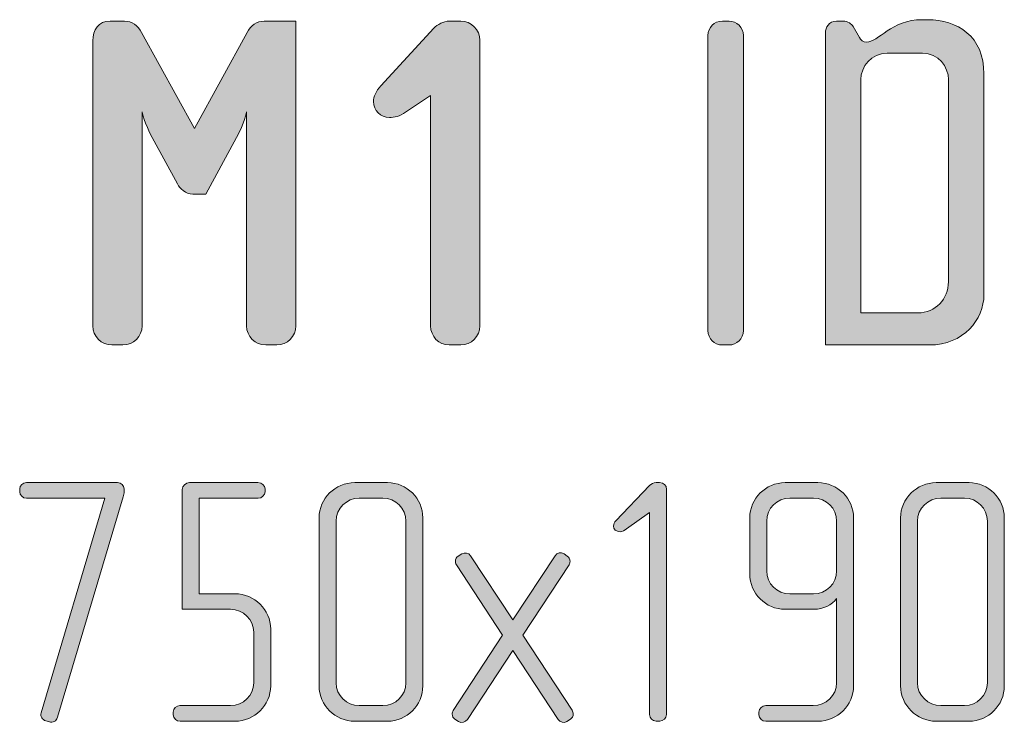
# Model space of a CAD drawing. Units: inches. Extents: x 27 to 184, y -291 to -21.
# Drawn here: x 84 to 106, y -42 to -26 of the extents above; entities that cross this region are included whole.
import ezdxf

# ---------------------------------------------------------------- set-up
doc = ezdxf.new("R2010")
doc.units = ezdxf.units.IN
doc.header["$MEASUREMENT"] = 0
doc.layers.add('Layer 1', color=7, linetype='Continuous')

# ---------------------------------------------------------------- blocks, each defined once
blk = doc.blocks.new('block 9')
at = {"layer": 'Layer 1', "true_color": 0x231f20}
h = blk.add_hatch(color=179, dxfattribs=at)
h.dxf.hatch_style = 2
edge = h.paths.add_edge_path()
edge.add_spline(control_points=[(104.277, -33.42), (104.277, -33.42), (101.984, -33.42), (101.984, -33.42), (101.984, -33.42), (101.984, -26.531), (101.984, -26.531), (101.984, -26.425), (102.058, -26.277), (102.227, -26.277), (102.227, -26.277), (102.375, -26.277), (102.375, -26.277), (102.48, -26.277), (102.565, -26.34), (102.596, -26.393), (102.596, -26.393), (102.734, -26.636), (102.734, -26.636), (102.766, -26.689), (102.808, -26.742), (102.892, -26.742), (103.146, -26.742), (103.442, -26.245), (104.118, -26.245), (104.118, -26.245), (104.234, -26.245), (104.234, -26.245), (104.9, -26.245), (105.481, -26.615), (105.481, -27.439), (105.481, -27.439), (105.481, -32.31), (105.481, -32.31), (105.481, -32.86), (105.027, -33.42), (104.277, -33.42)], knot_values=[0, 0, 0, 0, 1, 1, 1, 2, 2, 2, 3, 3, 3, 4, 4, 4, 5, 5, 5, 6, 6, 6, 7, 7, 7, 8, 8, 8, 9, 9, 9, 10, 10, 10, 11, 11, 11, 12, 12, 12, 12], degree=3, periodic=1)
edge = h.paths.add_edge_path()
edge.add_spline(control_points=[(104.699, -27.566), (104.699, -27.281), (104.477, -26.985), (104.129, -26.985), (104.129, -26.985), (103.347, -26.985), (103.347, -26.985), (102.998, -26.985), (102.766, -27.281), (102.766, -27.566), (102.766, -27.566), (102.766, -32.712), (102.766, -32.712), (102.766, -32.712), (104.023, -32.712), (104.023, -32.712), (104.414, -32.712), (104.699, -32.405), (104.699, -32.025), (104.699, -32.025), (104.699, -27.566), (104.699, -27.566)], knot_values=[0, 0, 0, 0, 1, 1, 1, 2, 2, 2, 3, 3, 3, 4, 4, 4, 5, 5, 5, 6, 6, 6, 7, 7, 7, 7], degree=3, periodic=1)
h = blk.add_hatch(color=179, dxfattribs=at)
h.dxf.hatch_style = 2
edge = h.paths.add_edge_path()
edge.add_spline(control_points=[(89.886, -33.42), (89.886, -33.42), (89.643, -33.42), (89.643, -33.42), (89.411, -33.42), (89.22, -33.23), (89.22, -32.997), (89.22, -32.997), (89.22, -28.274), (89.22, -28.274), (89.22, -28.274), (89.168, -28.538), (88.999, -28.844), (88.999, -28.844), (88.322, -30.091), (88.322, -30.091), (88.322, -30.091), (88.037, -30.091), (88.037, -30.091), (87.868, -30.091), (87.752, -29.965), (87.699, -29.869), (87.699, -29.869), (87.139, -28.844), (87.139, -28.844), (86.97, -28.538), (86.917, -28.274), (86.917, -28.274), (86.917, -28.274), (86.917, -32.997), (86.917, -32.997), (86.917, -33.23), (86.727, -33.42), (86.494, -33.42), (86.494, -33.42), (86.251, -33.42), (86.251, -33.42), (86.019, -33.42), (85.829, -33.23), (85.829, -32.997), (85.829, -32.997), (85.829, -26.71), (85.829, -26.71), (85.829, -26.467), (85.955, -26.277), (86.209, -26.277), (86.209, -26.277), (86.526, -26.277), (86.526, -26.277), (86.695, -26.277), (86.822, -26.372), (86.906, -26.531), (86.906, -26.531), (88.069, -28.644), (88.069, -28.644), (88.069, -28.644), (89.231, -26.531), (89.231, -26.531), (89.315, -26.372), (89.442, -26.277), (89.611, -26.277), (89.611, -26.277), (90.309, -26.277), (90.309, -26.277), (90.309, -26.277), (90.309, -32.997), (90.309, -32.997), (90.309, -33.23), (90.119, -33.42), (89.886, -33.42)], knot_values=[0, 0, 0, 0, 1, 1, 1, 2, 2, 2, 3, 3, 3, 4, 4, 4, 5, 5, 5, 6, 6, 6, 7, 7, 7, 8, 8, 8, 9, 9, 9, 10, 10, 10, 11, 11, 11, 12, 12, 12, 13, 13, 13, 14, 14, 14, 15, 15, 15, 16, 16, 16, 17, 17, 17, 18, 18, 18, 19, 19, 19, 20, 20, 20, 21, 21, 21, 22, 22, 22, 23, 23, 23, 23], degree=3, periodic=1)
h = blk.add_hatch(color=179, dxfattribs=at)
h.dxf.hatch_style = 2
edge = h.paths.add_edge_path()
edge.add_spline(control_points=[(93.943, -33.42), (93.943, -33.42), (93.69, -33.42), (93.69, -33.42), (93.457, -33.42), (93.278, -33.23), (93.278, -32.997), (93.278, -32.997), (93.278, -27.915), (93.278, -27.915), (93.278, -27.915), (92.728, -28.284), (92.728, -28.284), (92.591, -28.379), (92.485, -28.401), (92.369, -28.401), (92.168, -28.401), (92.02, -28.242), (92.02, -28.052), (92.02, -27.946), (92.073, -27.819), (92.179, -27.703), (92.179, -27.703), (93.352, -26.435), (93.352, -26.435), (93.425, -26.351), (93.563, -26.277), (93.69, -26.277), (93.69, -26.277), (93.943, -26.277), (93.943, -26.277), (94.176, -26.277), (94.366, -26.467), (94.366, -26.699), (94.366, -26.699), (94.366, -32.997), (94.366, -32.997), (94.366, -33.23), (94.176, -33.42), (93.943, -33.42)], knot_values=[0, 0, 0, 0, 1, 1, 1, 2, 2, 2, 3, 3, 3, 4, 4, 4, 5, 5, 5, 6, 6, 6, 7, 7, 7, 8, 8, 8, 9, 9, 9, 10, 10, 10, 11, 11, 11, 12, 12, 12, 13, 13, 13, 13], degree=3, periodic=1)
h = blk.add_hatch(color=179, dxfattribs=at)
h.dxf.hatch_style = 2
edge = h.paths.add_edge_path()
edge.add_spline(control_points=[(99.86, -33.42), (99.86, -33.42), (99.712, -33.42), (99.712, -33.42), (99.532, -33.42), (99.395, -33.283), (99.395, -33.103), (99.395, -33.103), (99.395, -26.594), (99.395, -26.594), (99.395, -26.414), (99.532, -26.277), (99.712, -26.277), (99.712, -26.277), (99.86, -26.277), (99.86, -26.277), (100.029, -26.277), (100.177, -26.414), (100.177, -26.594), (100.177, -26.594), (100.177, -33.103), (100.177, -33.103), (100.177, -33.283), (100.029, -33.42), (99.86, -33.42)], knot_values=[0, 0, 0, 0, 1, 1, 1, 2, 2, 2, 3, 3, 3, 4, 4, 4, 5, 5, 5, 6, 6, 6, 7, 7, 7, 8, 8, 8, 8], degree=3, periodic=1)
h = blk.add_hatch(color=179, dxfattribs=at)
h.dxf.hatch_style = 2
edge = h.paths.add_edge_path()
edge.add_spline(control_points=[(86.498, -36.767), (86.498, -36.767), (85.05, -41.632), (85.05, -41.632), (85.026, -41.718), (84.948, -41.757), (84.871, -41.733), (84.871, -41.733), (84.793, -41.71), (84.793, -41.71), (84.715, -41.687), (84.668, -41.609), (84.692, -41.531), (84.692, -41.531), (86.093, -36.799), (86.093, -36.799), (86.093, -36.799), (84.365, -36.799), (84.365, -36.799), (84.287, -36.799), (84.217, -36.736), (84.217, -36.658), (84.217, -36.658), (84.217, -36.596), (84.217, -36.596), (84.217, -36.518), (84.287, -36.456), (84.365, -36.456), (84.365, -36.456), (86.373, -36.456), (86.373, -36.456), (86.451, -36.456), (86.521, -36.518), (86.521, -36.596), (86.521, -36.596), (86.521, -36.658), (86.521, -36.658), (86.521, -36.689), (86.505, -36.736), (86.498, -36.767)], knot_values=[0, 0, 0, 0, 1, 1, 1, 2, 2, 2, 3, 3, 3, 4, 4, 4, 5, 5, 5, 6, 6, 6, 7, 7, 7, 8, 8, 8, 9, 9, 9, 10, 10, 10, 11, 11, 11, 12, 12, 12, 13, 13, 13, 13], degree=3, periodic=1)
h = blk.add_hatch(color=179, dxfattribs=at)
h.dxf.hatch_style = 2
edge = h.paths.add_edge_path()
edge.add_spline(control_points=[(88.966, -41.718), (88.966, -41.718), (87.759, -41.718), (87.759, -41.718), (87.674, -41.718), (87.604, -41.655), (87.604, -41.578), (87.604, -41.578), (87.604, -41.515), (87.604, -41.515), (87.604, -41.437), (87.674, -41.375), (87.751, -41.375), (87.751, -41.375), (88.865, -41.375), (88.865, -41.375), (89.145, -41.375), (89.378, -41.15), (89.378, -40.869), (89.378, -40.869), (89.378, -39.756), (89.378, -39.756), (89.378, -39.476), (89.145, -39.25), (88.865, -39.25), (88.865, -39.25), (87.798, -39.25), (87.798, -39.25), (87.798, -39.25), (87.798, -36.604), (87.798, -36.604), (87.798, -36.534), (87.876, -36.456), (87.962, -36.456), (87.962, -36.456), (89.472, -36.456), (89.472, -36.456), (89.557, -36.456), (89.627, -36.518), (89.627, -36.596), (89.627, -36.596), (89.627, -36.658), (89.627, -36.658), (89.627, -36.736), (89.557, -36.799), (89.479, -36.799), (89.479, -36.799), (88.172, -36.799), (88.172, -36.799), (88.172, -36.799), (88.172, -38.908), (88.172, -38.908), (88.172, -38.908), (88.966, -38.908), (88.966, -38.908), (89.394, -38.908), (89.752, -39.258), (89.752, -39.686), (89.752, -39.686), (89.752, -40.939), (89.752, -40.939), (89.752, -41.368), (89.394, -41.718), (88.966, -41.718)], knot_values=[0, 0, 0, 0, 1, 1, 1, 2, 2, 2, 3, 3, 3, 4, 4, 4, 5, 5, 5, 6, 6, 6, 7, 7, 7, 8, 8, 8, 9, 9, 9, 10, 10, 10, 11, 11, 11, 12, 12, 12, 13, 13, 13, 14, 14, 14, 15, 15, 15, 16, 16, 16, 17, 17, 17, 18, 18, 18, 19, 19, 19, 20, 20, 20, 21, 21, 21, 21], degree=3, periodic=1)
h = blk.add_hatch(color=179, dxfattribs=at)
h.dxf.hatch_style = 2
edge = h.paths.add_edge_path()
edge.add_spline(control_points=[(92.329, -41.718), (92.329, -41.718), (91.605, -41.718), (91.605, -41.718), (91.177, -41.718), (90.819, -41.368), (90.819, -40.939), (90.819, -40.939), (90.819, -37.234), (90.819, -37.234), (90.819, -36.806), (91.177, -36.456), (91.605, -36.456), (91.605, -36.456), (92.329, -36.456), (92.329, -36.456), (92.757, -36.456), (93.107, -36.806), (93.107, -37.234), (93.107, -37.234), (93.107, -40.939), (93.107, -40.939), (93.107, -41.368), (92.757, -41.718), (92.329, -41.718)], knot_values=[0, 0, 0, 0, 1, 1, 1, 2, 2, 2, 3, 3, 3, 4, 4, 4, 5, 5, 5, 6, 6, 6, 7, 7, 7, 8, 8, 8, 8], degree=3, periodic=1)
edge = h.paths.add_edge_path()
edge.add_spline(control_points=[(92.734, -37.304), (92.734, -37.024), (92.508, -36.799), (92.228, -36.799), (92.228, -36.799), (91.706, -36.799), (91.706, -36.799), (91.426, -36.799), (91.193, -37.024), (91.193, -37.304), (91.193, -37.304), (91.193, -40.869), (91.193, -40.869), (91.193, -41.15), (91.426, -41.375), (91.706, -41.375), (91.706, -41.375), (92.228, -41.375), (92.228, -41.375), (92.508, -41.375), (92.734, -41.15), (92.734, -40.869), (92.734, -40.869), (92.734, -37.304), (92.734, -37.304)], knot_values=[0, 0, 0, 0, 1, 1, 1, 2, 2, 2, 3, 3, 3, 4, 4, 4, 5, 5, 5, 6, 6, 6, 7, 7, 7, 8, 8, 8, 8], degree=3, periodic=1)
h = blk.add_hatch(color=179, dxfattribs=at)
h.dxf.hatch_style = 2
edge = h.paths.add_edge_path()
edge.add_spline(control_points=[(98.332, -41.718), (98.332, -41.718), (98.254, -41.718), (98.254, -41.718), (98.168, -41.718), (98.106, -41.648), (98.106, -41.57), (98.106, -41.57), (98.106, -37.117), (98.106, -37.117), (98.106, -37.117), (97.6, -37.476), (97.6, -37.476), (97.561, -37.499), (97.514, -37.538), (97.46, -37.538), (97.366, -37.538), (97.312, -37.483), (97.312, -37.413), (97.312, -37.374), (97.335, -37.328), (97.366, -37.297), (97.366, -37.297), (98.106, -36.518), (98.106, -36.518), (98.137, -36.487), (98.199, -36.456), (98.254, -36.456), (98.254, -36.456), (98.324, -36.456), (98.324, -36.456), (98.425, -36.456), (98.48, -36.518), (98.48, -36.604), (98.48, -36.604), (98.48, -41.57), (98.48, -41.57), (98.48, -41.648), (98.409, -41.718), (98.332, -41.718)], knot_values=[0, 0, 0, 0, 1, 1, 1, 2, 2, 2, 3, 3, 3, 4, 4, 4, 5, 5, 5, 6, 6, 6, 7, 7, 7, 8, 8, 8, 9, 9, 9, 10, 10, 10, 11, 11, 11, 12, 12, 12, 13, 13, 13, 13], degree=3, periodic=1)
h = blk.add_hatch(color=179, dxfattribs=at)
h.dxf.hatch_style = 2
edge = h.paths.add_edge_path()
edge.add_spline(control_points=[(101.819, -41.718), (101.819, -41.718), (100.668, -41.718), (100.668, -41.718), (100.59, -41.718), (100.52, -41.655), (100.52, -41.578), (100.52, -41.578), (100.52, -41.515), (100.52, -41.515), (100.52, -41.43), (100.59, -41.375), (100.668, -41.375), (100.668, -41.375), (101.718, -41.375), (101.718, -41.375), (101.999, -41.375), (102.232, -41.15), (102.232, -40.869), (102.232, -40.869), (102.232, -39.009), (102.232, -39.009), (102.139, -39.157), (101.921, -39.25), (101.742, -39.25), (101.742, -39.25), (101.096, -39.25), (101.096, -39.25), (100.668, -39.25), (100.317, -38.9), (100.317, -38.472), (100.317, -38.472), (100.317, -37.234), (100.317, -37.234), (100.317, -36.806), (100.668, -36.456), (101.096, -36.456), (101.096, -36.456), (101.819, -36.456), (101.819, -36.456), (102.248, -36.456), (102.606, -36.806), (102.606, -37.234), (102.606, -37.234), (102.606, -40.939), (102.606, -40.939), (102.606, -41.368), (102.248, -41.718), (101.819, -41.718)], knot_values=[0, 0, 0, 0, 1, 1, 1, 2, 2, 2, 3, 3, 3, 4, 4, 4, 5, 5, 5, 6, 6, 6, 7, 7, 7, 8, 8, 8, 9, 9, 9, 10, 10, 10, 11, 11, 11, 12, 12, 12, 13, 13, 13, 14, 14, 14, 15, 15, 15, 16, 16, 16, 16], degree=3, periodic=1)
edge = h.paths.add_edge_path()
edge.add_spline(control_points=[(102.232, -37.304), (102.232, -37.024), (102.006, -36.799), (101.726, -36.799), (101.726, -36.799), (101.197, -36.799), (101.197, -36.799), (100.917, -36.799), (100.691, -37.024), (100.691, -37.304), (100.691, -37.304), (100.691, -38.402), (100.691, -38.402), (100.691, -38.682), (100.917, -38.908), (101.197, -38.908), (101.197, -38.908), (101.726, -38.908), (101.726, -38.908), (102.006, -38.908), (102.232, -38.682), (102.232, -38.402), (102.232, -38.402), (102.232, -37.304), (102.232, -37.304)], knot_values=[0, 0, 0, 0, 1, 1, 1, 2, 2, 2, 3, 3, 3, 4, 4, 4, 5, 5, 5, 6, 6, 6, 7, 7, 7, 8, 8, 8, 8], degree=3, periodic=1)
h = blk.add_hatch(color=179, dxfattribs=at)
h.dxf.hatch_style = 2
edge = h.paths.add_edge_path()
edge.add_spline(control_points=[(105.152, -41.718), (105.152, -41.718), (104.428, -41.718), (104.428, -41.718), (104, -41.718), (103.642, -41.368), (103.642, -40.939), (103.642, -40.939), (103.642, -37.234), (103.642, -37.234), (103.642, -36.806), (104, -36.456), (104.428, -36.456), (104.428, -36.456), (105.152, -36.456), (105.152, -36.456), (105.58, -36.456), (105.93, -36.806), (105.93, -37.234), (105.93, -37.234), (105.93, -40.939), (105.93, -40.939), (105.93, -41.368), (105.58, -41.718), (105.152, -41.718)], knot_values=[0, 0, 0, 0, 1, 1, 1, 2, 2, 2, 3, 3, 3, 4, 4, 4, 5, 5, 5, 6, 6, 6, 7, 7, 7, 8, 8, 8, 8], degree=3, periodic=1)
edge = h.paths.add_edge_path()
edge.add_spline(control_points=[(105.556, -37.304), (105.556, -37.024), (105.331, -36.799), (105.051, -36.799), (105.051, -36.799), (104.529, -36.799), (104.529, -36.799), (104.249, -36.799), (104.015, -37.024), (104.015, -37.304), (104.015, -37.304), (104.015, -40.869), (104.015, -40.869), (104.015, -41.15), (104.249, -41.375), (104.529, -41.375), (104.529, -41.375), (105.051, -41.375), (105.051, -41.375), (105.331, -41.375), (105.556, -41.15), (105.556, -40.869), (105.556, -40.869), (105.556, -37.304), (105.556, -37.304)], knot_values=[0, 0, 0, 0, 1, 1, 1, 2, 2, 2, 3, 3, 3, 4, 4, 4, 5, 5, 5, 6, 6, 6, 7, 7, 7, 8, 8, 8, 8], degree=3, periodic=1)
h = blk.add_hatch(color=179, dxfattribs=at)
h.dxf.hatch_style = 2
edge = h.paths.add_edge_path()
edge.add_spline(control_points=[(96.362, -41.671), (96.362, -41.671), (96.284, -41.725), (96.284, -41.725), (96.222, -41.764), (96.128, -41.741), (96.089, -41.679), (96.089, -41.679), (95.093, -40.161), (95.093, -40.161), (95.093, -40.161), (94.089, -41.679), (94.089, -41.679), (94.05, -41.741), (93.957, -41.764), (93.894, -41.725), (93.894, -41.725), (93.816, -41.671), (93.816, -41.671), (93.778, -41.648), (93.754, -41.609), (93.754, -41.562), (93.754, -41.531), (93.762, -41.508), (93.778, -41.484), (93.778, -41.484), (94.867, -39.818), (94.867, -39.818), (94.867, -39.818), (93.848, -38.269), (93.848, -38.269), (93.832, -38.246), (93.824, -38.215), (93.824, -38.192), (93.824, -38.145), (93.848, -38.098), (93.886, -38.075), (93.886, -38.075), (93.964, -38.028), (93.964, -38.028), (94.034, -37.989), (94.112, -38.005), (94.159, -38.067), (94.159, -38.067), (95.093, -39.484), (95.093, -39.484), (95.093, -39.484), (96.027, -38.067), (96.027, -38.067), (96.066, -38.005), (96.152, -37.982), (96.222, -38.028), (96.222, -38.028), (96.292, -38.075), (96.292, -38.075), (96.331, -38.098), (96.354, -38.145), (96.354, -38.192), (96.354, -38.215), (96.346, -38.246), (96.331, -38.269), (96.331, -38.269), (95.311, -39.818), (95.311, -39.818), (95.311, -39.818), (96.401, -41.476), (96.401, -41.476), (96.416, -41.508), (96.424, -41.531), (96.424, -41.562), (96.424, -41.609), (96.401, -41.648), (96.362, -41.671)], knot_values=[0, 0, 0, 0, 1, 1, 1, 2, 2, 2, 3, 3, 3, 4, 4, 4, 5, 5, 5, 6, 6, 6, 7, 7, 7, 8, 8, 8, 9, 9, 9, 10, 10, 10, 11, 11, 11, 12, 12, 12, 13, 13, 13, 14, 14, 14, 15, 15, 15, 16, 16, 16, 17, 17, 17, 18, 18, 18, 19, 19, 19, 20, 20, 20, 21, 21, 21, 22, 22, 22, 23, 23, 23, 24, 24, 24, 24], degree=3, periodic=1)
at = {"layer": 'Layer 1', "lineweight": 0}
for points, knots in [([(104.277, -33.42), (104.277, -33.42), (101.984, -33.42), (101.984, -33.42), (101.984, -33.42), (101.984, -26.531), (101.984, -26.531), (101.984, -26.425), (102.058, -26.277), (102.227, -26.277), (102.227, -26.277), (102.375, -26.277), (102.375, -26.277), (102.48, -26.277), (102.565, -26.34), (102.596, -26.393), (102.596, -26.393), (102.734, -26.636), (102.734, -26.636), (102.766, -26.689), (102.808, -26.742), (102.892, -26.742), (103.146, -26.742), (103.442, -26.245), (104.118, -26.245), (104.118, -26.245), (104.234, -26.245), (104.234, -26.245), (104.9, -26.245), (105.481, -26.615), (105.481, -27.439), (105.481, -27.439), (105.481, -32.31), (105.481, -32.31), (105.481, -32.86), (105.027, -33.42), (104.277, -33.42)], [0, 0, 0, 0, 1, 1, 1, 2, 2, 2, 3, 3, 3, 4, 4, 4, 5, 5, 5, 6, 6, 6, 7, 7, 7, 8, 8, 8, 9, 9, 9, 10, 10, 10, 11, 11, 11, 12, 12, 12, 12]), ([(89.886, -33.42), (89.886, -33.42), (89.643, -33.42), (89.643, -33.42), (89.411, -33.42), (89.22, -33.23), (89.22, -32.997), (89.22, -32.997), (89.22, -28.274), (89.22, -28.274), (89.22, -28.274), (89.168, -28.538), (88.999, -28.844), (88.999, -28.844), (88.322, -30.091), (88.322, -30.091), (88.322, -30.091), (88.037, -30.091), (88.037, -30.091), (87.868, -30.091), (87.752, -29.965), (87.699, -29.869), (87.699, -29.869), (87.139, -28.844), (87.139, -28.844), (86.97, -28.538), (86.917, -28.274), (86.917, -28.274), (86.917, -28.274), (86.917, -32.997), (86.917, -32.997), (86.917, -33.23), (86.727, -33.42), (86.494, -33.42), (86.494, -33.42), (86.251, -33.42), (86.251, -33.42), (86.019, -33.42), (85.829, -33.23), (85.829, -32.997), (85.829, -32.997), (85.829, -26.71), (85.829, -26.71), (85.829, -26.467), (85.955, -26.277), (86.209, -26.277), (86.209, -26.277), (86.526, -26.277), (86.526, -26.277), (86.695, -26.277), (86.822, -26.372), (86.906, -26.531), (86.906, -26.531), (88.069, -28.644), (88.069, -28.644), (88.069, -28.644), (89.231, -26.531), (89.231, -26.531), (89.315, -26.372), (89.442, -26.277), (89.611, -26.277), (89.611, -26.277), (90.309, -26.277), (90.309, -26.277), (90.309, -26.277), (90.309, -32.997), (90.309, -32.997), (90.309, -33.23), (90.119, -33.42), (89.886, -33.42)], [0, 0, 0, 0, 1, 1, 1, 2, 2, 2, 3, 3, 3, 4, 4, 4, 5, 5, 5, 6, 6, 6, 7, 7, 7, 8, 8, 8, 9, 9, 9, 10, 10, 10, 11, 11, 11, 12, 12, 12, 13, 13, 13, 14, 14, 14, 15, 15, 15, 16, 16, 16, 17, 17, 17, 18, 18, 18, 19, 19, 19, 20, 20, 20, 21, 21, 21, 22, 22, 22, 23, 23, 23, 23]), ([(93.943, -33.42), (93.943, -33.42), (93.69, -33.42), (93.69, -33.42), (93.457, -33.42), (93.278, -33.23), (93.278, -32.997), (93.278, -32.997), (93.278, -27.915), (93.278, -27.915), (93.278, -27.915), (92.728, -28.284), (92.728, -28.284), (92.591, -28.379), (92.485, -28.401), (92.369, -28.401), (92.168, -28.401), (92.02, -28.242), (92.02, -28.052), (92.02, -27.946), (92.073, -27.819), (92.179, -27.703), (92.179, -27.703), (93.352, -26.435), (93.352, -26.435), (93.425, -26.351), (93.563, -26.277), (93.69, -26.277), (93.69, -26.277), (93.943, -26.277), (93.943, -26.277), (94.176, -26.277), (94.366, -26.467), (94.366, -26.699), (94.366, -26.699), (94.366, -32.997), (94.366, -32.997), (94.366, -33.23), (94.176, -33.42), (93.943, -33.42)], [0, 0, 0, 0, 1, 1, 1, 2, 2, 2, 3, 3, 3, 4, 4, 4, 5, 5, 5, 6, 6, 6, 7, 7, 7, 8, 8, 8, 9, 9, 9, 10, 10, 10, 11, 11, 11, 12, 12, 12, 13, 13, 13, 13]), ([(99.86, -33.42), (99.86, -33.42), (99.712, -33.42), (99.712, -33.42), (99.532, -33.42), (99.395, -33.283), (99.395, -33.103), (99.395, -33.103), (99.395, -26.594), (99.395, -26.594), (99.395, -26.414), (99.532, -26.277), (99.712, -26.277), (99.712, -26.277), (99.86, -26.277), (99.86, -26.277), (100.029, -26.277), (100.177, -26.414), (100.177, -26.594), (100.177, -26.594), (100.177, -33.103), (100.177, -33.103), (100.177, -33.283), (100.029, -33.42), (99.86, -33.42)], [0, 0, 0, 0, 1, 1, 1, 2, 2, 2, 3, 3, 3, 4, 4, 4, 5, 5, 5, 6, 6, 6, 7, 7, 7, 8, 8, 8, 8]), ([(104.699, -27.566), (104.699, -27.281), (104.477, -26.985), (104.129, -26.985), (104.129, -26.985), (103.347, -26.985), (103.347, -26.985), (102.998, -26.985), (102.766, -27.281), (102.766, -27.566), (102.766, -27.566), (102.766, -32.712), (102.766, -32.712), (102.766, -32.712), (104.023, -32.712), (104.023, -32.712), (104.414, -32.712), (104.699, -32.405), (104.699, -32.025), (104.699, -32.025), (104.699, -27.566), (104.699, -27.566)], [0, 0, 0, 0, 1, 1, 1, 2, 2, 2, 3, 3, 3, 4, 4, 4, 5, 5, 5, 6, 6, 6, 7, 7, 7, 7]), ([(86.498, -36.767), (86.498, -36.767), (85.05, -41.632), (85.05, -41.632), (85.026, -41.718), (84.948, -41.757), (84.871, -41.733), (84.871, -41.733), (84.793, -41.71), (84.793, -41.71), (84.715, -41.687), (84.668, -41.609), (84.692, -41.531), (84.692, -41.531), (86.093, -36.799), (86.093, -36.799), (86.093, -36.799), (84.365, -36.799), (84.365, -36.799), (84.287, -36.799), (84.217, -36.736), (84.217, -36.658), (84.217, -36.658), (84.217, -36.596), (84.217, -36.596), (84.217, -36.518), (84.287, -36.456), (84.365, -36.456), (84.365, -36.456), (86.373, -36.456), (86.373, -36.456), (86.451, -36.456), (86.521, -36.518), (86.521, -36.596), (86.521, -36.596), (86.521, -36.658), (86.521, -36.658), (86.521, -36.689), (86.505, -36.736), (86.498, -36.767)], [0, 0, 0, 0, 1, 1, 1, 2, 2, 2, 3, 3, 3, 4, 4, 4, 5, 5, 5, 6, 6, 6, 7, 7, 7, 8, 8, 8, 9, 9, 9, 10, 10, 10, 11, 11, 11, 12, 12, 12, 13, 13, 13, 13]), ([(88.966, -41.718), (88.966, -41.718), (87.759, -41.718), (87.759, -41.718), (87.674, -41.718), (87.604, -41.655), (87.604, -41.578), (87.604, -41.578), (87.604, -41.515), (87.604, -41.515), (87.604, -41.437), (87.674, -41.375), (87.751, -41.375), (87.751, -41.375), (88.865, -41.375), (88.865, -41.375), (89.145, -41.375), (89.378, -41.15), (89.378, -40.869), (89.378, -40.869), (89.378, -39.756), (89.378, -39.756), (89.378, -39.476), (89.145, -39.25), (88.865, -39.25), (88.865, -39.25), (87.798, -39.25), (87.798, -39.25), (87.798, -39.25), (87.798, -36.604), (87.798, -36.604), (87.798, -36.534), (87.876, -36.456), (87.962, -36.456), (87.962, -36.456), (89.472, -36.456), (89.472, -36.456), (89.557, -36.456), (89.627, -36.518), (89.627, -36.596), (89.627, -36.596), (89.627, -36.658), (89.627, -36.658), (89.627, -36.736), (89.557, -36.799), (89.479, -36.799), (89.479, -36.799), (88.172, -36.799), (88.172, -36.799), (88.172, -36.799), (88.172, -38.908), (88.172, -38.908), (88.172, -38.908), (88.966, -38.908), (88.966, -38.908), (89.394, -38.908), (89.752, -39.258), (89.752, -39.686), (89.752, -39.686), (89.752, -40.939), (89.752, -40.939), (89.752, -41.368), (89.394, -41.718), (88.966, -41.718)], [0, 0, 0, 0, 1, 1, 1, 2, 2, 2, 3, 3, 3, 4, 4, 4, 5, 5, 5, 6, 6, 6, 7, 7, 7, 8, 8, 8, 9, 9, 9, 10, 10, 10, 11, 11, 11, 12, 12, 12, 13, 13, 13, 14, 14, 14, 15, 15, 15, 16, 16, 16, 17, 17, 17, 18, 18, 18, 19, 19, 19, 20, 20, 20, 21, 21, 21, 21]), ([(92.329, -41.718), (92.329, -41.718), (91.605, -41.718), (91.605, -41.718), (91.177, -41.718), (90.819, -41.368), (90.819, -40.939), (90.819, -40.939), (90.819, -37.234), (90.819, -37.234), (90.819, -36.806), (91.177, -36.456), (91.605, -36.456), (91.605, -36.456), (92.329, -36.456), (92.329, -36.456), (92.757, -36.456), (93.107, -36.806), (93.107, -37.234), (93.107, -37.234), (93.107, -40.939), (93.107, -40.939), (93.107, -41.368), (92.757, -41.718), (92.329, -41.718)], [0, 0, 0, 0, 1, 1, 1, 2, 2, 2, 3, 3, 3, 4, 4, 4, 5, 5, 5, 6, 6, 6, 7, 7, 7, 8, 8, 8, 8]), ([(98.332, -41.718), (98.332, -41.718), (98.254, -41.718), (98.254, -41.718), (98.168, -41.718), (98.106, -41.648), (98.106, -41.57), (98.106, -41.57), (98.106, -37.117), (98.106, -37.117), (98.106, -37.117), (97.6, -37.476), (97.6, -37.476), (97.561, -37.499), (97.514, -37.538), (97.46, -37.538), (97.366, -37.538), (97.312, -37.483), (97.312, -37.413), (97.312, -37.374), (97.335, -37.328), (97.366, -37.297), (97.366, -37.297), (98.106, -36.518), (98.106, -36.518), (98.137, -36.487), (98.199, -36.456), (98.254, -36.456), (98.254, -36.456), (98.324, -36.456), (98.324, -36.456), (98.425, -36.456), (98.48, -36.518), (98.48, -36.604), (98.48, -36.604), (98.48, -41.57), (98.48, -41.57), (98.48, -41.648), (98.409, -41.718), (98.332, -41.718)], [0, 0, 0, 0, 1, 1, 1, 2, 2, 2, 3, 3, 3, 4, 4, 4, 5, 5, 5, 6, 6, 6, 7, 7, 7, 8, 8, 8, 9, 9, 9, 10, 10, 10, 11, 11, 11, 12, 12, 12, 13, 13, 13, 13]), ([(101.819, -41.718), (101.819, -41.718), (100.668, -41.718), (100.668, -41.718), (100.59, -41.718), (100.52, -41.655), (100.52, -41.578), (100.52, -41.578), (100.52, -41.515), (100.52, -41.515), (100.52, -41.43), (100.59, -41.375), (100.668, -41.375), (100.668, -41.375), (101.718, -41.375), (101.718, -41.375), (101.999, -41.375), (102.232, -41.15), (102.232, -40.869), (102.232, -40.869), (102.232, -39.009), (102.232, -39.009), (102.139, -39.157), (101.921, -39.25), (101.742, -39.25), (101.742, -39.25), (101.096, -39.25), (101.096, -39.25), (100.668, -39.25), (100.317, -38.9), (100.317, -38.472), (100.317, -38.472), (100.317, -37.234), (100.317, -37.234), (100.317, -36.806), (100.668, -36.456), (101.096, -36.456), (101.096, -36.456), (101.819, -36.456), (101.819, -36.456), (102.248, -36.456), (102.606, -36.806), (102.606, -37.234), (102.606, -37.234), (102.606, -40.939), (102.606, -40.939), (102.606, -41.368), (102.248, -41.718), (101.819, -41.718)], [0, 0, 0, 0, 1, 1, 1, 2, 2, 2, 3, 3, 3, 4, 4, 4, 5, 5, 5, 6, 6, 6, 7, 7, 7, 8, 8, 8, 9, 9, 9, 10, 10, 10, 11, 11, 11, 12, 12, 12, 13, 13, 13, 14, 14, 14, 15, 15, 15, 16, 16, 16, 16]), ([(105.152, -41.718), (105.152, -41.718), (104.428, -41.718), (104.428, -41.718), (104, -41.718), (103.642, -41.368), (103.642, -40.939), (103.642, -40.939), (103.642, -37.234), (103.642, -37.234), (103.642, -36.806), (104, -36.456), (104.428, -36.456), (104.428, -36.456), (105.152, -36.456), (105.152, -36.456), (105.58, -36.456), (105.93, -36.806), (105.93, -37.234), (105.93, -37.234), (105.93, -40.939), (105.93, -40.939), (105.93, -41.368), (105.58, -41.718), (105.152, -41.718)], [0, 0, 0, 0, 1, 1, 1, 2, 2, 2, 3, 3, 3, 4, 4, 4, 5, 5, 5, 6, 6, 6, 7, 7, 7, 8, 8, 8, 8]), ([(92.734, -37.304), (92.734, -37.024), (92.508, -36.799), (92.228, -36.799), (92.228, -36.799), (91.706, -36.799), (91.706, -36.799), (91.426, -36.799), (91.193, -37.024), (91.193, -37.304), (91.193, -37.304), (91.193, -40.869), (91.193, -40.869), (91.193, -41.15), (91.426, -41.375), (91.706, -41.375), (91.706, -41.375), (92.228, -41.375), (92.228, -41.375), (92.508, -41.375), (92.734, -41.15), (92.734, -40.869), (92.734, -40.869), (92.734, -37.304), (92.734, -37.304)], [0, 0, 0, 0, 1, 1, 1, 2, 2, 2, 3, 3, 3, 4, 4, 4, 5, 5, 5, 6, 6, 6, 7, 7, 7, 8, 8, 8, 8]), ([(102.232, -37.304), (102.232, -37.024), (102.006, -36.799), (101.726, -36.799), (101.726, -36.799), (101.197, -36.799), (101.197, -36.799), (100.917, -36.799), (100.691, -37.024), (100.691, -37.304), (100.691, -37.304), (100.691, -38.402), (100.691, -38.402), (100.691, -38.682), (100.917, -38.908), (101.197, -38.908), (101.197, -38.908), (101.726, -38.908), (101.726, -38.908), (102.006, -38.908), (102.232, -38.682), (102.232, -38.402), (102.232, -38.402), (102.232, -37.304), (102.232, -37.304)], [0, 0, 0, 0, 1, 1, 1, 2, 2, 2, 3, 3, 3, 4, 4, 4, 5, 5, 5, 6, 6, 6, 7, 7, 7, 8, 8, 8, 8]), ([(105.556, -37.304), (105.556, -37.024), (105.331, -36.799), (105.051, -36.799), (105.051, -36.799), (104.529, -36.799), (104.529, -36.799), (104.249, -36.799), (104.015, -37.024), (104.015, -37.304), (104.015, -37.304), (104.015, -40.869), (104.015, -40.869), (104.015, -41.15), (104.249, -41.375), (104.529, -41.375), (104.529, -41.375), (105.051, -41.375), (105.051, -41.375), (105.331, -41.375), (105.556, -41.15), (105.556, -40.869), (105.556, -40.869), (105.556, -37.304), (105.556, -37.304)], [0, 0, 0, 0, 1, 1, 1, 2, 2, 2, 3, 3, 3, 4, 4, 4, 5, 5, 5, 6, 6, 6, 7, 7, 7, 8, 8, 8, 8]), ([(96.362, -41.671), (96.362, -41.671), (96.284, -41.725), (96.284, -41.725), (96.222, -41.764), (96.128, -41.741), (96.089, -41.679), (96.089, -41.679), (95.093, -40.161), (95.093, -40.161), (95.093, -40.161), (94.089, -41.679), (94.089, -41.679), (94.05, -41.741), (93.957, -41.764), (93.894, -41.725), (93.894, -41.725), (93.816, -41.671), (93.816, -41.671), (93.778, -41.648), (93.754, -41.609), (93.754, -41.562), (93.754, -41.531), (93.762, -41.508), (93.778, -41.484), (93.778, -41.484), (94.867, -39.818), (94.867, -39.818), (94.867, -39.818), (93.848, -38.269), (93.848, -38.269), (93.832, -38.246), (93.824, -38.215), (93.824, -38.192), (93.824, -38.145), (93.848, -38.098), (93.886, -38.075), (93.886, -38.075), (93.964, -38.028), (93.964, -38.028), (94.034, -37.989), (94.112, -38.005), (94.159, -38.067), (94.159, -38.067), (95.093, -39.484), (95.093, -39.484), (95.093, -39.484), (96.027, -38.067), (96.027, -38.067), (96.066, -38.005), (96.152, -37.982), (96.222, -38.028), (96.222, -38.028), (96.292, -38.075), (96.292, -38.075), (96.331, -38.098), (96.354, -38.145), (96.354, -38.192), (96.354, -38.215), (96.346, -38.246), (96.331, -38.269), (96.331, -38.269), (95.311, -39.818), (95.311, -39.818), (95.311, -39.818), (96.401, -41.476), (96.401, -41.476), (96.416, -41.508), (96.424, -41.531), (96.424, -41.562), (96.424, -41.609), (96.401, -41.648), (96.362, -41.671)], [0, 0, 0, 0, 1, 1, 1, 2, 2, 2, 3, 3, 3, 4, 4, 4, 5, 5, 5, 6, 6, 6, 7, 7, 7, 8, 8, 8, 9, 9, 9, 10, 10, 10, 11, 11, 11, 12, 12, 12, 13, 13, 13, 14, 14, 14, 15, 15, 15, 16, 16, 16, 17, 17, 17, 18, 18, 18, 19, 19, 19, 20, 20, 20, 21, 21, 21, 22, 22, 22, 23, 23, 23, 24, 24, 24, 24])]:
    blk.add_open_spline(points, degree=3, knots=knots, dxfattribs=at)

msp = doc.modelspace()

# ---------------------------------------------------------------- block references
at = {"layer": 'Layer 1'}
msp.add_blockref('block 9', (0, 0), dxfattribs=at)

doc.saveas('drawing.dxf')
